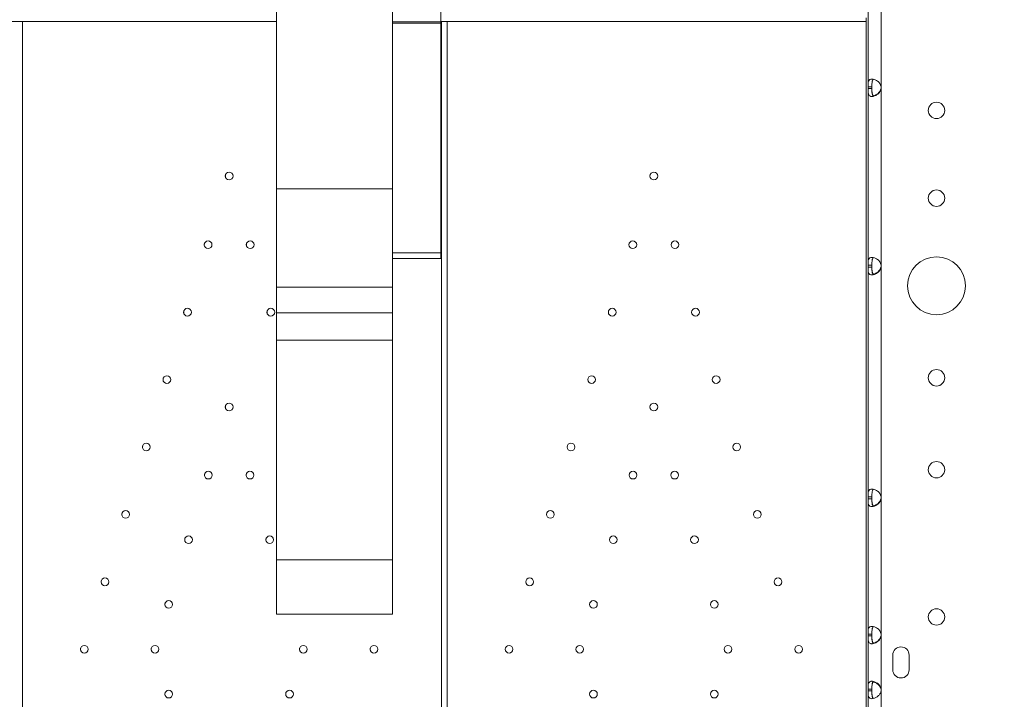
# Model space of a CAD drawing. Units: millimetres. Extents: x 106539 to 118179, y 7146 to 18873.
# Drawn here: x 109150 to 109660, y 13660 to 14012 of the extents above; entities that cross this region are included whole.
import ezdxf

# ---------------------------------------------------------------- set-up
doc = ezdxf.new("R2010")
doc.units = ezdxf.units.MM
doc.header["$MEASUREMENT"] = 0
doc.styles.get("Standard").update_dxf_attribs({"font": 'arial.ttf'})
doc.dimstyles.new('ISO-25', dxfattribs={"dimtxt": 2.5, "dimasz": 2.5, "dimexe": 1.25, "dimexo": 0.625, "dimtad": 1, "dimtxsty": 'Standard', "dimcen": 2.5, "dimadec": 0, "dimazin": 0, "dimtfac": 1, "dimtmove": 0, "dimatfit": 3, "dimfxl": 1, "dimarcsym": 0})

# ---------------------------------------------------------------- blocks, each defined once
blk = doc.blocks.new('*D3')
at = {"color": 0, "lineweight": -2, "transparency": 16777216}
for p, q in [((107127.63, 18391.35), (107127.63, 18512.6)), ((107247.63, 18511.35), (118053.77, 18511.35)), ((118173.77, 18391.35), (118173.77, 18512.6))]:
    blk.add_line(p, q, dxfattribs=at)
at = {"color": 0, "transparency": 16777216}
for points in [[(107247.63, 18531.35), (107247.63, 18491.35), (107127.63, 18511.35)], [(118053.77, 18531.35), (118053.77, 18491.35), (118173.77, 18511.35)]]:
    blk.add_solid(points, dxfattribs=at)
at = {"layer": 'Defpoints', "color": 0, "transparency": 16777216}
for p in [(118173.77, 18511.35), (118173.77, 13673.12), (107127.63, 13667.35)]:
    blk.add_point(p, dxfattribs=at)
at = {"color": 0, "lineweight": 18, "transparency": 16777216, "insert": (112650.7, 18708.99), "char_height": 250, "attachment_point": 5}
blk.add_mtext('1105', dxfattribs=at)
blk = doc.blocks.new('*D4')
at = {"color": 0, "lineweight": -2, "transparency": 16777216}
for p, q in [((107020.69, 18310.47), (106899.44, 18310.47)), ((106900.69, 18190.47), (106900.69, 7393.52)), ((107020.69, 7273.52), (106899.44, 7273.52))]:
    blk.add_line(p, q, dxfattribs=at)
at = {"color": 0, "transparency": 16777216}
for points in [[(106880.69, 18190.47), (106920.69, 18190.47), (106900.69, 18310.47)], [(106880.69, 7393.52), (106920.69, 7393.52), (106900.69, 7273.52)]]:
    blk.add_solid(points, dxfattribs=at)
at = {"layer": 'Defpoints', "color": 0, "transparency": 16777216}
for p in [(113888.66, 18310.47), (106900.69, 7273.52), (114764.3, 7273.52)]:
    blk.add_point(p, dxfattribs=at)
at = {"color": 0, "lineweight": 18, "transparency": 16777216, "insert": (106703.05, 12792), "char_height": 250, "attachment_point": 5, "rotation": 90}
blk.add_mtext('1085', dxfattribs=at)

msp = doc.modelspace()

# ---------------------------------------------------------------- linework, layer by layer
at = {"color": 0, "linetype": 'Continuous', "lineweight": 18}
for p, q in [((109589.864, 14164.035), (109589.864, 13977.238)), ((109596.564, 14164.035), (109596.564, 13977.238)), ((109283.472, 13924.518), (109283.472, 14114.055)), ((109343.472, 14114.055), (109343.472, 13924.518)), ((109368.472, 14028.029), (109368.472, 14010.927)), ((108708.903, 14011.094), (109283.472, 14011.094)), ((109151.903, 14011.094), (109151.903, 13361.094)), ((109248.647, 14011.013), (109180.656, 14011.013)), ((109248.647, 14011.013), (109248.647, 14011.094)), ((109283.472, 14011.013), (109254.67, 14011.013)), ((109343.472, 14010.927), (109368.472, 14010.927)), ((109368.472, 14011.094), (109588.903, 14011.094)), ((109368.903, 14011.013), (109368.472, 14011.013)), ((109368.472, 14010.927), (109368.472, 14010.151)), ((109368.903, 13361.094), (109368.903, 14011.094)), ((109371.903, 14011.094), (109371.903, 13361.094)), ((109396.675, 14011.013), (109395.035, 14011.013)), ((109396.675, 14011.013), (109396.675, 14011.094)), ((109470.689, 14011.013), (109402.698, 14011.013)), ((109470.689, 14011.013), (109470.689, 14011.094)), ((109544.703, 14011.013), (109476.712, 14011.013)), ((109544.703, 14011.013), (109544.703, 14011.094)), ((109588.422, 14011.013), (109550.726, 14011.013)), ((109588.422, 14011.013), (109588.422, 14011.094)), ((109588.422, 14011.013), (109588.903, 14011.013)), ((109588.814, 14011.01), (109588.903, 14011.01)), ((109588.814, 14011.01), (109588.814, 13996.01)), ((109588.903, 14012.945), (109588.903, 14011.094)), ((109588.903, 13361.094), (109588.903, 14011.094)), ((109343.472, 14010.151), (109368.472, 14010.151)), ((109368.472, 13891.385), (109368.472, 14010.151)), ((109588.814, 13996.01), (109588.903, 13996.01)), ((109588.814, 13376.01), (109588.814, 13996.01)), ((109589.864, 13977.238), (109591.864, 13977.238)), ((109589.864, 13977.238), (109589.864, 13976.325)), ((109591.864, 13976.325), (109589.864, 13976.325)), ((109589.864, 13976.325), (109589.864, 13884.888)), ((109591.864, 13977.238), (109591.864, 13976.325)), ((109596.564, 13976.574), (109596.564, 13976.325)), ((109596.564, 13976.325), (109596.564, 13884.888)), ((109283.472, 13924.518), (109343.472, 13924.518)), ((109283.472, 13873.47), (109283.472, 13924.518)), ((109343.472, 13924.518), (109343.472, 13873.47)), ((109343.472, 13891.385), (109368.472, 13891.385)), ((109343.472, 13888.367), (109368.472, 13888.367)), ((109368.472, 13891.385), (109368.472, 13888.367)), ((109589.864, 13884.888), (109591.864, 13884.888)), ((109589.864, 13884.888), (109589.864, 13883.975)), ((109591.864, 13883.975), (109589.864, 13883.975)), ((109589.864, 13883.975), (109589.864, 13764.948)), ((109591.864, 13884.888), (109591.864, 13883.975)), ((109596.564, 13884.224), (109596.564, 13883.975)), ((109596.564, 13883.975), (109596.564, 13764.948)), ((109283.472, 13873.47), (109343.472, 13873.47)), ((109283.472, 13860.197), (109283.472, 13873.47)), ((109343.472, 13873.47), (109343.472, 13860.197)), ((109283.472, 13860.197), (109343.472, 13860.197)), ((109283.472, 13846.145), (109283.472, 13860.197)), ((109343.472, 13860.197), (109343.472, 13846.145)), ((109283.472, 13732.392), (109283.472, 13846.145)), ((109283.472, 13846.145), (109343.472, 13846.145)), ((109343.472, 13846.145), (109343.472, 13732.392)), ((109589.864, 13764.948), (109591.864, 13764.948)), ((109589.864, 13764.948), (109589.864, 13764.035)), ((109591.864, 13764.035), (109589.864, 13764.035)), ((109589.864, 13764.035), (109589.864, 13693.888)), ((109591.864, 13764.948), (109591.864, 13764.035)), ((109596.564, 13764.284), (109596.564, 13764.035)), ((109596.564, 13764.035), (109596.564, 13693.888)), ((109283.472, 13732.392), (109343.472, 13732.392)), ((109283.472, 13704.301), (109283.472, 13732.392)), ((109343.472, 13732.392), (109343.472, 13704.301)), ((109283.472, 13704.301), (109343.472, 13704.301)), ((109283.472, 13704.221), (109283.472, 13704.301)), ((109283.472, 13704.221), (109343.472, 13704.221)), ((109343.472, 13704.301), (109343.472, 13704.221)), ((109589.864, 13693.888), (109591.864, 13693.888)), ((109589.864, 13693.888), (109589.864, 13692.975)), ((109591.864, 13692.975), (109589.864, 13692.975)), ((109589.864, 13692.975), (109589.864, 13665.467)), ((109591.864, 13693.888), (109591.864, 13692.975)), ((109596.564, 13693.224), (109596.564, 13692.975)), ((109596.564, 13692.975), (109596.564, 13665.467)), ((109602.632, 13675.471), (109602.632, 13683.056)), ((109611.132, 13683.056), (109611.132, 13675.471)), ((109589.864, 13665.467), (109591.864, 13665.467)), ((109589.864, 13665.467), (109589.864, 13664.554)), ((109591.864, 13664.554), (109589.864, 13664.554)), ((109589.864, 13664.554), (109589.864, 13594.407)), ((109591.864, 13665.467), (109591.864, 13664.554)), ((109596.564, 13665.467), (109596.564, 13665.218)), ((109596.564, 13664.554), (109596.564, 13594.408))]:
    msp.add_line(p, q, dxfattribs=at)
for centre, radius in [((109625.316, 13965.059), 4.25), ((109258.903, 13931.094), 2), ((109478.903, 13931.094), 2), ((109625.316, 13919.64), 4.25), ((109248.007, 13895.502), 2), ((109269.798, 13895.502), 2), ((109468.007, 13895.502), 2), ((109489.798, 13895.502), 2), ((109625.316, 13874.264), 15), ((109237.323, 13860.601), 2), ((109280.482, 13860.601), 2), ((109457.323, 13860.601), 2), ((109500.482, 13860.601), 2), ((109226.639, 13825.7), 2), ((109446.639, 13825.7), 2), ((109511.166, 13825.7), 2), ((109625.316, 13826.635), 4.25), ((109258.903, 13811.524), 2), ((109478.903, 13811.524), 2), ((109215.955, 13790.798), 2), ((109435.955, 13790.798), 2), ((109521.851, 13790.798), 2), ((109625.316, 13779.048), 4.25), ((109248.105, 13776.25), 2), ((109269.701, 13776.25), 2), ((109468.105, 13776.25), 2), ((109489.701, 13776.25), 2), ((109205.271, 13755.897), 2), ((109425.271, 13755.897), 2), ((109532.535, 13755.897), 2), ((109237.86, 13742.783), 2), ((109279.946, 13742.783), 2), ((109457.86, 13742.783), 2), ((109499.946, 13742.783), 2), ((109194.587, 13720.996), 2), ((109414.587, 13720.996), 2), ((109543.219, 13720.996), 2), ((109227.615, 13709.316), 2), ((109447.615, 13709.316), 2), ((109510.191, 13709.316), 2), ((109625.316, 13702.82), 4.25), ((109183.903, 13686.094), 2), ((109220.506, 13686.094), 2), ((109297.3, 13686.094), 2), ((109333.903, 13686.094), 2), ((109403.903, 13686.094), 2), ((109440.506, 13686.094), 2), ((109517.3, 13686.094), 2), ((109553.903, 13686.094), 2), ((109227.615, 13662.872), 2), ((109290.191, 13662.872), 2), ((109447.615, 13662.872), 2), ((109510.191, 13662.872), 2)]:
    msp.add_circle(centre, radius, dxfattribs=at)
for centre, radius, start, end in [((109592.087, 13976.782), 4.5, 354.17565, 5.82435), ((109592.088, 13977.041), 4.5, 354.04237, 358.11058), ((109261.181, 13931.012), 4.25, 171.62598, 180), ((109261.181, 13931.012), 4.25, 180, 184.21071), ((109250.285, 13895.419), 4.25, 171.62598, 180), ((109250.285, 13895.419), 4.25, 180, 184.21071), ((109272.076, 13895.419), 4.25, 171.62598, 180), ((109272.076, 13895.419), 4.25, 180, 184.21071), ((109592.087, 13884.432), 4.5, 354.17565, 5.82435), ((109592.088, 13884.691), 4.5, 354.04237, 358.11058), ((109239.601, 13860.518), 4.25, 171.62598, 180), ((109239.601, 13860.518), 4.25, 180, 184.21071), ((109282.76, 13860.518), 4.25, 171.62598, 180), ((109282.76, 13860.518), 4.25, 180, 184.21071), ((109228.917, 13825.617), 4.25, 171.62598, 180), ((109228.917, 13825.617), 4.25, 180, 184.21071), ((109261.181, 13811.441), 4.25, 171.62598, 180), ((109261.181, 13811.441), 4.25, 180, 184.21071), ((109218.233, 13790.716), 4.25, 171.62598, 180), ((109218.233, 13790.716), 4.25, 180, 184.21071), ((109250.383, 13776.168), 4.25, 171.62598, 180), ((109250.383, 13776.168), 4.25, 180, 184.21071), ((109271.979, 13776.168), 4.25, 171.62598, 180), ((109271.979, 13776.168), 4.25, 180, 184.21071), ((109592.087, 13764.492), 4.5, 354.17565, 5.82435), ((109592.088, 13764.751), 4.5, 354.04237, 358.11058), ((109207.549, 13755.814), 4.25, 171.62598, 180), ((109207.549, 13755.814), 4.25, 180, 184.21071), ((109240.138, 13742.701), 4.25, 171.62598, 180), ((109240.138, 13742.701), 4.25, 180, 184.21071), ((109282.224, 13742.701), 4.25, 171.62598, 180), ((109282.224, 13742.701), 4.25, 180, 184.21071), ((109196.865, 13720.913), 4.25, 171.62598, 180), ((109196.865, 13720.913), 4.25, 180, 184.21071), ((109229.893, 13709.234), 4.25, 171.62598, 180), ((109229.893, 13709.234), 4.25, 180, 184.21071), ((109592.087, 13693.432), 4.5, 354.17565, 5.82435), ((109592.088, 13693.691), 4.5, 354.04237, 358.11058), ((109186.181, 13686.012), 4.25, 171.62598, 180), ((109186.181, 13686.012), 4.25, 180, 184.21071), ((109222.784, 13686.012), 4.25, 171.62598, 180), ((109222.784, 13686.012), 4.25, 180, 184.21071), ((109299.577, 13686.012), 4.25, 171.62598, 180), ((109299.577, 13686.012), 4.25, 180, 184.21071), ((109336.181, 13686.012), 4.25, 171.62598, 180), ((109336.181, 13686.012), 4.25, 180, 184.21071), ((109606.882, 13683.056), 4.25, 0, 180), ((109606.882, 13675.471), 4.25, 180, 0), ((109592.087, 13665.011), 4.5, 354.17565, 5.82435), ((109592.088, 13664.751), 4.5, 1.88942, 5.95763), ((109229.893, 13662.79), 4.25, 171.62598, 180), ((109229.893, 13662.79), 4.25, 180, 184.21071), ((109292.469, 13662.79), 4.25, 171.62598, 180), ((109292.469, 13662.79), 4.25, 180, 184.21071)]:
    msp.add_arc(centre, radius, start, end, dxfattribs=at)
msp.add_ellipse((109588.422, 14015.713), major_axis=(0, -4.7), ratio=0.6724536, start_param=-0.1859316, end_param=0, dxfattribs=at)
at = {"lineweight": 18}
msp.add_open_spline([(116435.364, 7980.82), (116885.196, 8266.753), (117798.532, 9210.192), (116606.169, 10309.079), (116306.404, 12057.654), (117934.247, 12027.57), (118194.068, 13064.204), (118168.762, 13679.298), (118195.18, 14294.097), (117916.307, 15333.77), (116637.831, 15296.195), (116269.283, 16343.04), (115886.262, 17706.069), (113967.489, 18709.164), (112326.793, 17499.261), (111063.801, 17960.043), (110161.146, 17928.927), (109448.369, 17945.54), (107997.369, 17621.753), (108721.126, 15847.094), (107443.029, 15194.329), (107102.263, 14308.658), (107133.264, 13686.28), (107105.413, 13078.671), (107390.298, 12035.226), (108743.915, 12090.766), (109120.207, 10665.986), (107757.607, 9646.701), (108866.353, 8586.826), (109520.951, 8236.579), (110150.978, 7846.936), (111614.155, 7346.829), (111867.024, 9510.136), (113704.058, 8677.172), (113957.823, 6981.63), (115433.624, 7371.726), (116078.59, 7780.934), (116314.989, 7904.305), (116435.364, 7980.82)], degree=3, knots=[0, 0, 0, 0, 1530.7337295, 2947.5468127, 4302.7880644, 5450.8383615, 6598.8886586, 6961.7094331, 7323.5977446, 8471.6480417, 9619.6983388, 10354.8142343, 11502.8645314, 13989.4143095, 15137.4646066, 17186.9939255, 17587.5116469, 17840.3571428, 19371.0908723, 20787.9039556, 21935.2289262, 23083.2792233, 23437.5123119, 23794.8266105, 24942.8769076, 26090.9272047, 27055.4039694, 28472.2170526, 30002.9507821, 30382.3782124, 30752.9520119, 32284.0556975, 33700.8687807, 35073.1265172, 36489.9396004, 38020.6733299, 38427.3815406, 38837.0056414, 38837.0056414, 38837.0056414, 38837.0056414], dxfattribs=at)
at = {"color": 0, "linetype": 'Continuous', "lineweight": 18}
for points in [[(109173.775, 14011.094), (109173.874, 14011.075), (109173.974, 14011.059), (109174.077, 14011.047)], [(109180.656, 14011.013), (109180.574, 14011.013), (109180.477, 14011.041), (109180.368, 14011.094)], [(109247.789, 14011.094), (109248.06, 14011.041), (109248.347, 14011.013), (109248.647, 14011.013)], [(109254.67, 14011.013), (109254.588, 14011.013), (109254.491, 14011.041), (109254.382, 14011.094)], [(109395.817, 14011.094), (109396.088, 14011.041), (109396.375, 14011.013), (109396.675, 14011.013)], [(109402.698, 14011.013), (109402.616, 14011.013), (109402.519, 14011.041), (109402.41, 14011.094)], [(109469.831, 14011.094), (109470.102, 14011.041), (109470.389, 14011.013), (109470.689, 14011.013)], [(109476.712, 14011.013), (109476.63, 14011.013), (109476.533, 14011.041), (109476.424, 14011.094)], [(109543.845, 14011.094), (109544.116, 14011.041), (109544.403, 14011.013), (109544.703, 14011.013)], [(109550.726, 14011.013), (109550.644, 14011.013), (109550.547, 14011.041), (109550.438, 14011.094)], [(109596.353, 13975.534), (109596.44, 13975.868), (109596.509, 13976.236), (109596.564, 13976.574)], [(109596.353, 13883.184), (109596.44, 13883.518), (109596.509, 13883.886), (109596.564, 13884.224)], [(109596.353, 13763.244), (109596.44, 13763.578), (109596.509, 13763.946), (109596.564, 13764.284)], [(109596.353, 13692.184), (109596.44, 13692.518), (109596.509, 13692.886), (109596.564, 13693.224)], [(109596.564, 13665.218), (109596.512, 13665.561), (109596.443, 13665.924), (109596.347, 13666.271)]]:
    msp.add_open_spline(points, degree=3, dxfattribs=at)
for points, knots in [([(109589.864, 13977.238), (109589.864, 13977.611), (109589.865, 13977.989), (109589.878, 13978.636), (109589.887, 13978.924), (109589.917, 13979.265), (109589.934, 13979.465), (109590.058, 13980.139), (109590.199, 13980.48), (109590.608, 13980.978), (109590.881, 13981.139), (109591.412, 13981.262), (109591.614, 13981.282), (109592.05, 13981.281), (109592.282, 13981.261), (109592.982, 13981.135), (109593.464, 13980.973), (109594.192, 13980.591), (109594.434, 13980.44), (109594.909, 13980.095), (109595.144, 13979.897), (109595.85, 13979.181), (109596.07, 13978.734), (109596.304, 13978.246), (109596.451, 13977.735), (109596.564, 13977.238)], [-0.42069999, -0.42069999, -0.42069999, -0.42069999, -0.37246994, -0.37246994, -0.33223443, -0.33223443, -0.31869653, -0.31869653, -0.29266895, -0.29266895, -0.26629746, -0.26629746, -0.25229389, -0.25229389, -0.23829495, -0.23829495, -0.21190253, -0.21190253, -0.19834563, -0.19834563, -0.18445862, -0.18445862, -0.15275415, -0.15275415, -0.000001, -0.000001, -0.000001, -0.000001]), ([(109591.864, 13977.238), (109591.864, 13977.735), (109591.864, 13978.271), (109591.891, 13979.243), (109591.92, 13979.565), (109591.981, 13979.95), (109592, 13980.048), (109592.062, 13980.307), (109592.112, 13980.463), (109592.276, 13980.817), (109592.409, 13980.99), (109592.628, 13981.134), (109592.671, 13981.158), (109592.716, 13981.178)], [-1.8287427, -1.8287427, -1.8287427, -1.8287427, -1.65273603, -1.65273603, -1.46557188, -1.46557188, -1.39888687, -1.39888687, -1.28383921, -1.28383921, -1.10282876, -1.10282876, -1.06105577, -1.06105577, -1.06105577, -1.06105577]), ([(109596.564, 13976.325), (109596.485, 13975.953), (109596.38, 13975.575), (109596.12, 13974.927), (109595.971, 13974.639), (109595.72, 13974.299), (109595.567, 13974.099), (109594.902, 13973.424), (109594.408, 13973.084), (109593.45, 13972.585), (109592.969, 13972.425), (109592.269, 13972.301), (109592.038, 13972.281), (109591.603, 13972.282), (109591.402, 13972.303), (109590.872, 13972.429), (109590.601, 13972.591), (109590.292, 13972.972), (109590.207, 13973.123), (109590.067, 13973.469), (109590.012, 13973.666), (109589.883, 13974.382), (109589.882, 13974.83), (109589.866, 13975.317), (109589.864, 13975.828), (109589.864, 13976.325)], [-0.42069999, -0.42069999, -0.42069999, -0.42069999, -0.37246994, -0.37246994, -0.33223443, -0.33223443, -0.31869653, -0.31869653, -0.29266895, -0.29266895, -0.26629746, -0.26629746, -0.25229389, -0.25229389, -0.23829495, -0.23829495, -0.21190253, -0.21190253, -0.19834563, -0.19834563, -0.18445862, -0.18445862, -0.15275415, -0.15275415, -0.000001, -0.000001, -0.000001, -0.000001]), ([(109591.864, 13976.595), (109591.864, 13976.099), (109591.864, 13975.563), (109591.891, 13974.593), (109591.919, 13974.27), (109591.979, 13973.884), (109591.998, 13973.785), (109592.059, 13973.525), (109592.11, 13973.368), (109592.273, 13973.012), (109592.405, 13972.838), (109592.76, 13972.601), (109592.973, 13972.544), (109593.233, 13972.541), (109593.245, 13972.541), (109593.256, 13972.541)], [-1.94697544, -1.94697544, -1.94697544, -1.94697544, -1.7570272, -1.7570272, -1.55564198, -1.55564198, -1.4841841, -1.4841841, -1.36067859, -1.36067859, -1.1667338, -1.1667338, -0.97296008, -0.97296008, -0.96417344, -0.96417344, -0.96417344, -0.96417344]), ([(109592.717, 13972.385), (109592.677, 13972.403), (109592.639, 13972.424), (109592.423, 13972.56), (109592.288, 13972.728), (109592.121, 13973.077), (109592.07, 13973.23), (109591.982, 13973.582), (109591.949, 13973.789), (109591.909, 13974.17), (109591.897, 13974.336), (109591.879, 13974.698), (109591.873, 13974.909), (109591.865, 13975.599), (109591.864, 13975.978), (109591.864, 13976.325)], [-0.77737377, -0.77737377, -0.77737377, -0.77737377, -0.74096226, -0.74096226, -0.56135781, -0.56135781, -0.44753572, -0.44753572, -0.31161436, -0.31161436, -0.21365837, -0.21365837, -0.10552601, -0.10552601, -0.000001, -0.000001, -0.000001, -0.000001]), ([(109592.717, 13972.645), (109593.114, 13972.734), (109593.525, 13972.883), (109594.184, 13973.227), (109594.427, 13973.377), (109594.902, 13973.722), (109595.138, 13973.919), (109595.845, 13974.633), (109596.067, 13975.08), (109596.301, 13975.567), (109596.45, 13976.078), (109596.564, 13976.574)], [-0.23448381, -0.23448381, -0.23448381, -0.23448381, -0.21190182, -0.21190182, -0.19834384, -0.19834384, -0.18445082, -0.18445082, -0.15275246, -0.15275246, -0.000001, -0.000001, -0.000001, -0.000001]), ([(109589.864, 13884.888), (109589.864, 13885.261), (109589.865, 13885.639), (109589.878, 13886.286), (109589.887, 13886.574), (109589.917, 13886.915), (109589.934, 13887.115), (109590.058, 13887.789), (109590.199, 13888.13), (109590.608, 13888.628), (109590.881, 13888.789), (109591.412, 13888.912), (109591.614, 13888.932), (109592.05, 13888.931), (109592.282, 13888.911), (109592.982, 13888.785), (109593.464, 13888.623), (109594.192, 13888.241), (109594.434, 13888.09), (109594.909, 13887.745), (109595.144, 13887.547), (109595.85, 13886.831), (109596.07, 13886.384), (109596.304, 13885.896), (109596.451, 13885.385), (109596.564, 13884.888)], [-0.4207, -0.4207, -0.4207, -0.4207, -0.37246994, -0.37246994, -0.33223444, -0.33223444, -0.31869654, -0.31869654, -0.29266895, -0.29266895, -0.26629747, -0.26629747, -0.25229389, -0.25229389, -0.23829495, -0.23829495, -0.21190253, -0.21190253, -0.19834563, -0.19834563, -0.18445862, -0.18445862, -0.15275415, -0.15275415, -0.000001, -0.000001, -0.000001, -0.000001]), ([(109591.864, 13884.888), (109591.864, 13885.385), (109591.864, 13885.921), (109591.891, 13886.893), (109591.92, 13887.215), (109591.981, 13887.6), (109592, 13887.698), (109592.062, 13887.957), (109592.112, 13888.113), (109592.276, 13888.467), (109592.409, 13888.64), (109592.628, 13888.784), (109592.671, 13888.808), (109592.716, 13888.828)], [-1.82874271, -1.82874271, -1.82874271, -1.82874271, -1.65273604, -1.65273604, -1.46557189, -1.46557189, -1.39888687, -1.39888687, -1.28383922, -1.28383922, -1.10282876, -1.10282876, -1.06105578, -1.06105578, -1.06105578, -1.06105578]), ([(109596.564, 13883.975), (109596.485, 13883.603), (109596.38, 13883.225), (109596.12, 13882.577), (109595.971, 13882.289), (109595.72, 13881.949), (109595.567, 13881.749), (109594.902, 13881.074), (109594.408, 13880.734), (109593.45, 13880.235), (109592.969, 13880.075), (109592.269, 13879.951), (109592.038, 13879.931), (109591.603, 13879.932), (109591.402, 13879.953), (109590.872, 13880.079), (109590.601, 13880.241), (109590.292, 13880.622), (109590.207, 13880.773), (109590.067, 13881.119), (109590.012, 13881.316), (109589.883, 13882.032), (109589.882, 13882.48), (109589.866, 13882.967), (109589.864, 13883.478), (109589.864, 13883.975)], [-0.4207, -0.4207, -0.4207, -0.4207, -0.37246994, -0.37246994, -0.33223444, -0.33223444, -0.31869654, -0.31869654, -0.29266895, -0.29266895, -0.26629747, -0.26629747, -0.25229389, -0.25229389, -0.23829495, -0.23829495, -0.21190253, -0.21190253, -0.19834563, -0.19834563, -0.18445862, -0.18445862, -0.15275415, -0.15275415, -0.000001, -0.000001, -0.000001, -0.000001]), ([(109591.864, 13884.245), (109591.864, 13883.749), (109591.864, 13883.213), (109591.891, 13882.243), (109591.919, 13881.92), (109591.979, 13881.534), (109591.998, 13881.435), (109592.059, 13881.175), (109592.11, 13881.018), (109592.273, 13880.662), (109592.405, 13880.488), (109592.76, 13880.251), (109592.973, 13880.194), (109593.233, 13880.191), (109593.245, 13880.191), (109593.256, 13880.191)], [-1.94697546, -1.94697546, -1.94697546, -1.94697546, -1.75702723, -1.75702723, -1.555642, -1.555642, -1.48418412, -1.48418412, -1.36067861, -1.36067861, -1.16673381, -1.16673381, -0.97296009, -0.97296009, -0.96417345, -0.96417345, -0.96417345, -0.96417345]), ([(109592.717, 13880.035), (109592.677, 13880.053), (109592.639, 13880.074), (109592.423, 13880.21), (109592.288, 13880.378), (109592.121, 13880.727), (109592.07, 13880.88), (109591.982, 13881.232), (109591.949, 13881.439), (109591.909, 13881.82), (109591.897, 13881.986), (109591.879, 13882.348), (109591.873, 13882.559), (109591.865, 13883.249), (109591.864, 13883.628), (109591.864, 13883.975)], [-0.77737377, -0.77737377, -0.77737377, -0.77737377, -0.74096226, -0.74096226, -0.56135781, -0.56135781, -0.44753572, -0.44753572, -0.31161436, -0.31161436, -0.21365837, -0.21365837, -0.10552601, -0.10552601, -0.000001, -0.000001, -0.000001, -0.000001]), ([(109592.717, 13880.295), (109593.114, 13880.384), (109593.525, 13880.533), (109594.184, 13880.877), (109594.427, 13881.027), (109594.902, 13881.372), (109595.138, 13881.569), (109595.845, 13882.283), (109596.067, 13882.73), (109596.301, 13883.217), (109596.45, 13883.728), (109596.564, 13884.224)], [-0.23448382, -0.23448382, -0.23448382, -0.23448382, -0.21190182, -0.21190182, -0.19834385, -0.19834385, -0.18445082, -0.18445082, -0.15275246, -0.15275246, -0.000001, -0.000001, -0.000001, -0.000001]), ([(109589.864, 13764.948), (109589.864, 13765.321), (109589.865, 13765.699), (109589.878, 13766.346), (109589.887, 13766.634), (109589.917, 13766.975), (109589.934, 13767.175), (109590.058, 13767.849), (109590.199, 13768.19), (109590.608, 13768.688), (109590.881, 13768.849), (109591.412, 13768.972), (109591.614, 13768.992), (109592.05, 13768.991), (109592.282, 13768.971), (109592.982, 13768.845), (109593.464, 13768.683), (109594.192, 13768.301), (109594.434, 13768.15), (109594.909, 13767.805), (109595.144, 13767.607), (109595.85, 13766.891), (109596.07, 13766.444), (109596.304, 13765.956), (109596.451, 13765.445), (109596.564, 13764.948)], [-0.4207, -0.4207, -0.4207, -0.4207, -0.37246995, -0.37246995, -0.33223444, -0.33223444, -0.31869654, -0.31869654, -0.29266895, -0.29266895, -0.26629747, -0.26629747, -0.25229389, -0.25229389, -0.23829495, -0.23829495, -0.21190253, -0.21190253, -0.19834563, -0.19834563, -0.18445862, -0.18445862, -0.15275415, -0.15275415, -0.000001, -0.000001, -0.000001, -0.000001]), ([(109591.864, 13764.948), (109591.864, 13765.445), (109591.864, 13765.981), (109591.891, 13766.953), (109591.92, 13767.275), (109591.981, 13767.66), (109592, 13767.758), (109592.062, 13768.017), (109592.112, 13768.173), (109592.276, 13768.527), (109592.409, 13768.7), (109592.628, 13768.844), (109592.671, 13768.868), (109592.716, 13768.888)], [-1.82874271, -1.82874271, -1.82874271, -1.82874271, -1.65273603, -1.65273603, -1.46557189, -1.46557189, -1.39888687, -1.39888687, -1.28383922, -1.28383922, -1.10282876, -1.10282876, -1.06105577, -1.06105577, -1.06105577, -1.06105577]), ([(109596.564, 13764.035), (109596.485, 13763.663), (109596.38, 13763.285), (109596.12, 13762.637), (109595.971, 13762.349), (109595.72, 13762.009), (109595.567, 13761.809), (109594.902, 13761.134), (109594.408, 13760.794), (109593.45, 13760.295), (109592.969, 13760.135), (109592.269, 13760.011), (109592.038, 13759.991), (109591.603, 13759.992), (109591.402, 13760.013), (109590.872, 13760.139), (109590.601, 13760.301), (109590.292, 13760.682), (109590.207, 13760.833), (109590.067, 13761.179), (109590.012, 13761.376), (109589.883, 13762.092), (109589.882, 13762.54), (109589.866, 13763.027), (109589.864, 13763.538), (109589.864, 13764.035)], [-0.4207, -0.4207, -0.4207, -0.4207, -0.37246994, -0.37246994, -0.33223443, -0.33223443, -0.31869653, -0.31869653, -0.29266895, -0.29266895, -0.26629746, -0.26629746, -0.25229389, -0.25229389, -0.23829495, -0.23829495, -0.21190253, -0.21190253, -0.19834563, -0.19834563, -0.18445862, -0.18445862, -0.15275415, -0.15275415, -0.000001, -0.000001, -0.000001, -0.000001]), ([(109591.864, 13764.305), (109591.864, 13763.809), (109591.864, 13763.273), (109591.891, 13762.303), (109591.919, 13761.98), (109591.979, 13761.594), (109591.998, 13761.495), (109592.059, 13761.235), (109592.11, 13761.078), (109592.273, 13760.722), (109592.405, 13760.548), (109592.76, 13760.311), (109592.973, 13760.254), (109593.233, 13760.251), (109593.245, 13760.251), (109593.256, 13760.251)], [-1.94697546, -1.94697546, -1.94697546, -1.94697546, -1.75702723, -1.75702723, -1.555642, -1.555642, -1.48418412, -1.48418412, -1.36067861, -1.36067861, -1.16673381, -1.16673381, -0.97296009, -0.97296009, -0.96417345, -0.96417345, -0.96417345, -0.96417345]), ([(109592.717, 13760.095), (109592.677, 13760.113), (109592.639, 13760.134), (109592.423, 13760.27), (109592.288, 13760.438), (109592.121, 13760.787), (109592.07, 13760.94), (109591.982, 13761.292), (109591.949, 13761.499), (109591.909, 13761.88), (109591.897, 13762.046), (109591.879, 13762.408), (109591.873, 13762.619), (109591.865, 13763.309), (109591.864, 13763.688), (109591.864, 13764.035)], [-0.77737377, -0.77737377, -0.77737377, -0.77737377, -0.74096226, -0.74096226, -0.56135781, -0.56135781, -0.44753572, -0.44753572, -0.31161436, -0.31161436, -0.21365837, -0.21365837, -0.10552601, -0.10552601, -0.000001, -0.000001, -0.000001, -0.000001]), ([(109592.717, 13760.355), (109593.114, 13760.444), (109593.525, 13760.593), (109594.184, 13760.937), (109594.427, 13761.087), (109594.902, 13761.432), (109595.138, 13761.629), (109595.845, 13762.343), (109596.067, 13762.79), (109596.301, 13763.277), (109596.45, 13763.788), (109596.564, 13764.284)], [-0.23448382, -0.23448382, -0.23448382, -0.23448382, -0.21190182, -0.21190182, -0.19834385, -0.19834385, -0.18445082, -0.18445082, -0.15275246, -0.15275246, -0.000001, -0.000001, -0.000001, -0.000001]), ([(109589.864, 13693.888), (109589.864, 13694.261), (109589.865, 13694.639), (109589.878, 13695.286), (109589.887, 13695.574), (109589.917, 13695.915), (109589.934, 13696.115), (109590.058, 13696.789), (109590.199, 13697.13), (109590.608, 13697.629), (109590.881, 13697.789), (109591.412, 13697.913), (109591.614, 13697.932), (109592.05, 13697.931), (109592.282, 13697.911), (109592.982, 13697.785), (109593.464, 13697.623), (109594.192, 13697.241), (109594.434, 13697.09), (109594.909, 13696.745), (109595.144, 13696.547), (109595.85, 13695.831), (109596.07, 13695.384), (109596.304, 13694.896), (109596.451, 13694.385), (109596.564, 13693.888)], [-0.42069999, -0.42069999, -0.42069999, -0.42069999, -0.37246994, -0.37246994, -0.33223443, -0.33223443, -0.31869653, -0.31869653, -0.29266895, -0.29266895, -0.26629746, -0.26629746, -0.25229389, -0.25229389, -0.23829495, -0.23829495, -0.21190253, -0.21190253, -0.19834563, -0.19834563, -0.18445862, -0.18445862, -0.15275415, -0.15275415, -0.000001, -0.000001, -0.000001, -0.000001]), ([(109591.864, 13693.888), (109591.864, 13694.385), (109591.864, 13694.921), (109591.891, 13695.893), (109591.92, 13696.215), (109591.981, 13696.6), (109592, 13696.698), (109592.062, 13696.957), (109592.112, 13697.113), (109592.276, 13697.467), (109592.409, 13697.64), (109592.628, 13697.784), (109592.671, 13697.808), (109592.716, 13697.828)], [-1.82874271, -1.82874271, -1.82874271, -1.82874271, -1.65273603, -1.65273603, -1.46557189, -1.46557189, -1.39888687, -1.39888687, -1.28383922, -1.28383922, -1.10282876, -1.10282876, -1.06105577, -1.06105577, -1.06105577, -1.06105577]), ([(109596.564, 13692.975), (109596.485, 13692.603), (109596.38, 13692.225), (109596.12, 13691.577), (109595.971, 13691.29), (109595.72, 13690.949), (109595.567, 13690.749), (109594.902, 13690.075), (109594.408, 13689.734), (109593.45, 13689.235), (109592.969, 13689.075), (109592.269, 13688.951), (109592.038, 13688.931), (109591.603, 13688.932), (109591.402, 13688.953), (109590.872, 13689.079), (109590.601, 13689.241), (109590.292, 13689.623), (109590.207, 13689.773), (109590.067, 13690.119), (109590.012, 13690.316), (109589.883, 13691.032), (109589.882, 13691.48), (109589.866, 13691.967), (109589.864, 13692.479), (109589.864, 13692.975)], [-0.42069999, -0.42069999, -0.42069999, -0.42069999, -0.37246994, -0.37246994, -0.33223443, -0.33223443, -0.31869653, -0.31869653, -0.29266895, -0.29266895, -0.26629746, -0.26629746, -0.25229389, -0.25229389, -0.23829495, -0.23829495, -0.21190253, -0.21190253, -0.19834563, -0.19834563, -0.18445862, -0.18445862, -0.15275415, -0.15275415, -0.000001, -0.000001, -0.000001, -0.000001]), ([(109591.864, 13693.245), (109591.864, 13692.749), (109591.864, 13692.213), (109591.891, 13691.243), (109591.919, 13690.921), (109591.979, 13690.534), (109591.998, 13690.435), (109592.059, 13690.175), (109592.11, 13690.018), (109592.273, 13689.662), (109592.405, 13689.488), (109592.76, 13689.251), (109592.973, 13689.194), (109593.233, 13689.191), (109593.245, 13689.191), (109593.256, 13689.191)], [-1.94697545, -1.94697545, -1.94697545, -1.94697545, -1.75702722, -1.75702722, -1.55564199, -1.55564199, -1.48418411, -1.48418411, -1.3606786, -1.3606786, -1.1667338, -1.1667338, -0.97296009, -0.97296009, -0.96417345, -0.96417345, -0.96417345, -0.96417345]), ([(109592.717, 13689.035), (109592.677, 13689.053), (109592.639, 13689.074), (109592.423, 13689.21), (109592.288, 13689.379), (109592.121, 13689.727), (109592.07, 13689.88), (109591.982, 13690.233), (109591.949, 13690.439), (109591.909, 13690.82), (109591.897, 13690.986), (109591.879, 13691.348), (109591.873, 13691.559), (109591.865, 13692.249), (109591.864, 13692.628), (109591.864, 13692.975)], [-0.77737378, -0.77737378, -0.77737378, -0.77737378, -0.74096226, -0.74096226, -0.56135781, -0.56135781, -0.44753573, -0.44753573, -0.31161436, -0.31161436, -0.21365838, -0.21365838, -0.10552601, -0.10552601, -0.000001, -0.000001, -0.000001, -0.000001]), ([(109592.717, 13689.295), (109593.114, 13689.384), (109593.525, 13689.533), (109594.184, 13689.877), (109594.427, 13690.027), (109594.902, 13690.372), (109595.138, 13690.569), (109595.845, 13691.283), (109596.067, 13691.73), (109596.301, 13692.217), (109596.45, 13692.728), (109596.564, 13693.224)], [-0.23448381, -0.23448381, -0.23448381, -0.23448381, -0.21190182, -0.21190182, -0.19834384, -0.19834384, -0.18445082, -0.18445082, -0.15275246, -0.15275246, -0.000001, -0.000001, -0.000001, -0.000001]), ([(109589.864, 13665.467), (109589.864, 13665.84), (109589.865, 13666.218), (109589.878, 13666.865), (109589.887, 13667.153), (109589.917, 13667.494), (109589.934, 13667.694), (109590.058, 13668.368), (109590.199, 13668.709), (109590.608, 13669.207), (109590.881, 13669.368), (109591.412, 13669.491), (109591.614, 13669.511), (109592.05, 13669.51), (109592.282, 13669.49), (109592.982, 13669.364), (109593.464, 13669.202), (109594.192, 13668.82), (109594.434, 13668.669), (109594.909, 13668.324), (109595.144, 13668.126), (109595.85, 13667.41), (109596.07, 13666.963), (109596.304, 13666.475), (109596.451, 13665.964), (109596.564, 13665.467)], [-0.4207, -0.4207, -0.4207, -0.4207, -0.37246994, -0.37246994, -0.33223444, -0.33223444, -0.31869653, -0.31869653, -0.29266895, -0.29266895, -0.26629746, -0.26629746, -0.25229389, -0.25229389, -0.23829495, -0.23829495, -0.21190253, -0.21190253, -0.19834563, -0.19834563, -0.18445862, -0.18445862, -0.15275415, -0.15275415, -0.000001, -0.000001, -0.000001, -0.000001]), ([(109591.864, 13665.467), (109591.864, 13665.964), (109591.864, 13666.5), (109591.891, 13667.472), (109591.92, 13667.794), (109591.981, 13668.179), (109592, 13668.277), (109592.062, 13668.536), (109592.112, 13668.692), (109592.276, 13669.046), (109592.409, 13669.219), (109592.628, 13669.363), (109592.671, 13669.387), (109592.716, 13669.407)], [-1.82874269, -1.82874269, -1.82874269, -1.82874269, -1.65273602, -1.65273602, -1.46557187, -1.46557187, -1.39888686, -1.39888686, -1.28383921, -1.28383921, -1.10282875, -1.10282875, -1.06105576, -1.06105576, -1.06105576, -1.06105576]), ([(109593.255, 13669.251), (109593.252, 13669.251), (109593.248, 13669.251), (109592.994, 13669.252), (109592.778, 13669.198), (109592.418, 13668.968), (109592.284, 13668.798), (109592.118, 13668.447), (109592.067, 13668.293), (109591.98, 13667.938), (109591.948, 13667.731), (109591.908, 13667.348), (109591.896, 13667.182), (109591.88, 13666.837), (109591.873, 13666.627), (109591.865, 13665.921), (109591.864, 13665.544), (109591.864, 13665.197)], [-1.0296932, -1.0296932, -1.0296932, -1.0296932, -1.027002, -1.027002, -0.8207359, -0.8207359, -0.6155467, -0.6155467, -0.4851994, -0.4851994, -0.3297066, -0.3297066, -0.2181433, -0.2181433, -0.1052939, -0.1052939, -0.000001, -0.000001, -0.000001, -0.000001]), ([(109596.564, 13665.218), (109596.484, 13665.591), (109596.378, 13665.968), (109596.116, 13666.615), (109595.967, 13666.903), (109595.735, 13667.215), (109595.578, 13667.425), (109594.894, 13668.115), (109594.4, 13668.455), (109593.516, 13668.913), (109593.11, 13669.059), (109592.717, 13669.148)], [-0.4744786, -0.4744786, -0.4744786, -0.4744786, -0.39747347, -0.39747347, -0.3332407, -0.3332407, -0.31865031, -0.31865031, -0.29262712, -0.29262712, -0.27033615, -0.27033615, -0.27033615, -0.27033615]), ([(109596.564, 13664.554), (109596.485, 13664.181), (109596.38, 13663.804), (109596.12, 13663.156), (109595.971, 13662.868), (109595.72, 13662.528), (109595.567, 13662.328), (109594.902, 13661.653), (109594.408, 13661.313), (109593.45, 13660.814), (109592.969, 13660.654), (109592.269, 13660.53), (109592.038, 13660.51), (109591.603, 13660.511), (109591.402, 13660.532), (109590.872, 13660.658), (109590.601, 13660.82), (109590.292, 13661.201), (109590.207, 13661.352), (109590.067, 13661.698), (109590.012, 13661.895), (109589.883, 13662.611), (109589.882, 13663.059), (109589.866, 13663.546), (109589.864, 13664.057), (109589.864, 13664.554)], [-0.4207, -0.4207, -0.4207, -0.4207, -0.37246995, -0.37246995, -0.33223444, -0.33223444, -0.31869654, -0.31869654, -0.29266895, -0.29266895, -0.26629747, -0.26629747, -0.25229389, -0.25229389, -0.23829495, -0.23829495, -0.21190253, -0.21190253, -0.19834563, -0.19834563, -0.18445862, -0.18445862, -0.15275415, -0.15275415, -0.000001, -0.000001, -0.000001, -0.000001]), ([(109592.717, 13660.614), (109592.677, 13660.632), (109592.639, 13660.653), (109592.423, 13660.789), (109592.288, 13660.957), (109592.121, 13661.306), (109592.07, 13661.459), (109591.982, 13661.811), (109591.949, 13662.017), (109591.909, 13662.399), (109591.897, 13662.565), (109591.879, 13662.927), (109591.873, 13663.138), (109591.865, 13663.828), (109591.864, 13664.207), (109591.864, 13664.554)], [-0.77737378, -0.77737378, -0.77737378, -0.77737378, -0.74096226, -0.74096226, -0.56135781, -0.56135781, -0.44753572, -0.44753572, -0.31161436, -0.31161436, -0.21365837, -0.21365837, -0.10552601, -0.10552601, -0.000001, -0.000001, -0.000001, -0.000001])]:
    msp.add_open_spline(points, degree=3, knots=knots, dxfattribs=at)

# ---------------------------------------------------------------- dimensions: what is measured, and where the dimension line sits
at = {"lineweight": 18}
dim = msp.add_linear_dim(base=(118173.765, 18511.352), p1=(107127.633, 13667.347), p2=(118173.765, 13673.121), text='1105', dimstyle='ISO-25', override={"dimtxt": 250, "dimasz": 120, "dimgap": 70, "dimtad": 2, "dimfxl": 120, "dimfxlon": 1}, dxfattribs=at)
dim.commit()
dim.dimension.update_dxf_attribs({"geometry": '*D3', "text_midpoint": (112650.699, 18708.995)})
dim = msp.add_linear_dim(base=(106900.692, 7273.524), p1=(113888.659, 18310.473), p2=(114764.304, 7273.524), angle=90, text='1085', dimstyle='ISO-25', override={"dimtxt": 250, "dimasz": 120, "dimgap": 70, "dimtad": 2, "dimfxl": 120, "dimfxlon": 1}, dxfattribs=at)
dim.commit()
dim.dimension.update_dxf_attribs({"geometry": '*D4', "text_midpoint": (106703.048, 12791.998)})

doc.saveas('drawing.dxf')
